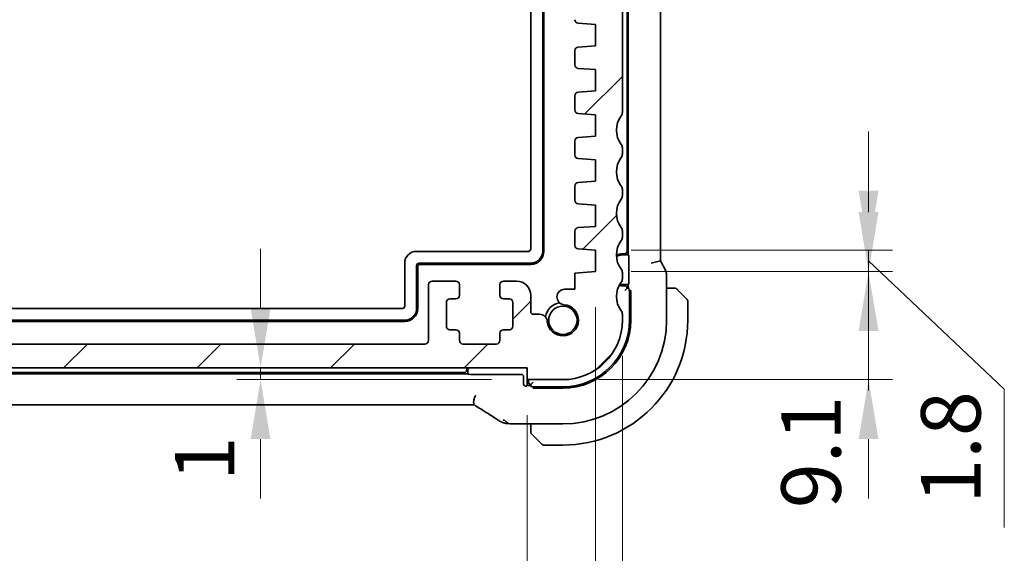
# Model space of a CAD drawing. Units: millimetres. Extents: x 29 to 4174, y 16 to 718.
# Drawn here: x 1284 to 1367, y 113 to 158 of the extents above; entities that cross this region are included whole.
import ezdxf

# ---------------------------------------------------------------- set-up
doc = ezdxf.new("R2010")
doc.units = ezdxf.units.MM
doc.header["$LTSCALE"] = 2
doc.layers.get('Defpoints').update_dxf_attribs({"lineweight": 25})
for name, color, linetype, lineweight in [('Dimension (ISO)', 7, 'Continuous', 18), ('Visible (ISO)', 7, 'Continuous', 35), ('Visible Narrow (ISO)', 7, 'Continuous', 25)]:
    doc.layers.add(name, color=color, linetype=linetype, lineweight=lineweight)
doc.layers.add('Hatch (ISO)', color=1, linetype='Continuous', lineweight=18, true_color=0xff0000)
doc.styles.add('Note Text (TK)', font='MS PGothic.ttf')
doc.dimstyles.new('Default - Method 1b (TK)', dxfattribs={"dimscale": 2, "dimtxt": 2.5, "dimasz": 2.5, "dimexe": 1, "dimexo": 1.5, "dimgap": 1, "dimtad": 1, "dimtoh": 1, "dimrnd": 1e-08, "dimdsep": 46, "dimtxsty": 'Note Text (TK)', "dimcen": 0.09, "dimdle": 5, "dimclrd": 100, "dimclre": 100, "dimclrt": 7, "dimadec": 1, "dimazin": 1, "dimtfac": 1, "dimtmove": 0, "dimatfit": 3, "dimfxl": 0, "dimtolj": 1, "dimlwd": -1, "dimlwe": -1, "dimarcsym": 0})

# ---------------------------------------------------------------- blocks, each defined once
blk = doc.blocks.new('*D21')
at = {"layer": 'Defpoints', "color": 0, "transparency": 16777216}
for p in [(1332.835, 138.819), (1355.786, 138.819), (1332.835, 137.019)]:
    blk.add_point(p, dxfattribs=at)
at = {"layer": 'Dimension (ISO)', "color": 100, "transparency": 16777216}
for p, q in [((1355.786, 143.819), (1355.786, 148.819)), ((1335.835, 138.819), (1357.786, 138.819)), ((1355.786, 137.019), (1355.786, 138.819)), ((1355.786, 137.019), (1355.786, 138.819)), ((1355.786, 137.919), (1367.201, 127.125)), ((1335.835, 137.019), (1357.786, 137.019)), ((1355.786, 132.019), (1355.786, 127.019)), ((1367.201, 127.125), (1367.201, 115.483))]:
    blk.add_line(p, q, dxfattribs=at)
for points in [[(1354.953, 143.819), (1356.62, 143.819), (1355.786, 138.819)], [(1354.953, 132.019), (1356.62, 132.019), (1355.786, 137.019)]]:
    blk.add_solid(points, dxfattribs=at)
at = {"layer": 'Dimension (ISO)', "color": 7, "transparency": 16777216, "insert": (1362.701, 117.483), "char_height": 5, "attachment_point": 4, "rotation": 90, "style": 'Note Text (TK)'}
blk.add_mtext('\\A1;1.8', dxfattribs=at)
blk = doc.blocks.new('*D22')
at = {"layer": 'Defpoints', "color": 0, "transparency": 16777216}
for p in [(1332.835, 137.019), (1330.085, 127.919), (1355.786, 127.919)]:
    blk.add_point(p, dxfattribs=at)
at = {"layer": 'Dimension (ISO)', "color": 100, "transparency": 16777216}
for p, q in [((1355.786, 142.019), (1355.786, 147.019)), ((1335.835, 137.019), (1357.786, 137.019)), ((1355.786, 137.019), (1355.786, 127.919)), ((1333.085, 127.919), (1357.786, 127.919)), ((1355.786, 122.919), (1355.786, 117.919))]:
    blk.add_line(p, q, dxfattribs=at)
for points in [[(1354.953, 142.019), (1356.62, 142.019), (1355.786, 137.019)], [(1354.953, 122.919), (1356.62, 122.919), (1355.786, 127.919)]]:
    blk.add_solid(points, dxfattribs=at)
at = {"layer": 'Dimension (ISO)', "color": 7, "transparency": 16777216, "insert": (1350.952, 117.098), "char_height": 5, "attachment_point": 4, "rotation": 90, "style": 'Note Text (TK)'}
blk.add_mtext('\\A1;9.1', dxfattribs=at)
blk = doc.blocks.new('*D23')
at = {"layer": 'Defpoints', "color": 0, "transparency": 16777216}
for p in [(1327.085, 128.919), (1304.665, 127.919), (1327.085, 127.919)]:
    blk.add_point(p, dxfattribs=at)
at = {"layer": 'Dimension (ISO)', "color": 100, "transparency": 16777216}
for p, q in [((1304.665, 133.919), (1304.665, 138.919)), ((1324.085, 128.919), (1302.665, 128.919)), ((1304.665, 128.919), (1304.665, 127.919)), ((1324.085, 127.919), (1302.665, 127.919)), ((1304.665, 122.919), (1304.665, 117.919))]:
    blk.add_line(p, q, dxfattribs=at)
for points in [[(1303.831, 133.919), (1305.498, 133.919), (1304.665, 128.919)], [(1303.831, 122.919), (1305.498, 122.919), (1304.665, 127.919)]]:
    blk.add_solid(points, dxfattribs=at)
at = {"layer": 'Dimension (ISO)', "color": 7, "transparency": 16777216, "insert": (1299.962, 119.37), "char_height": 5, "attachment_point": 4, "rotation": 90, "style": 'Note Text (TK)'}
blk.add_mtext('\\A1;1', dxfattribs=at)
blk = doc.blocks.new('*D24')
at = {"layer": 'Defpoints', "color": 0, "transparency": 16777216}
for p in [(1203.085, 127.919), (1327.085, 127.919), (1203.085, 105.13)]:
    blk.add_point(p, dxfattribs=at)
at = {"layer": 'Dimension (ISO)', "color": 100, "transparency": 16777216}
for p, q in [((1203.085, 124.919), (1203.085, 103.13)), ((1327.085, 124.919), (1327.085, 103.13)), ((1322.085, 105.13), (1208.085, 105.13))]:
    blk.add_line(p, q, dxfattribs=at)
for points in [[(1208.085, 105.963), (1208.085, 104.296), (1203.085, 105.13)], [(1322.085, 105.963), (1322.085, 104.296), (1327.085, 105.13)]]:
    blk.add_solid(points, dxfattribs=at)
at = {"layer": 'Dimension (ISO)', "color": 7, "transparency": 16777216, "insert": (1260.127, 109.63), "char_height": 5, "attachment_point": 4, "style": 'Note Text (TK)'}
blk.add_mtext('\\A1;124', dxfattribs=at)
blk = doc.blocks.new('*D25')
at = {"layer": 'Defpoints', "color": 0, "transparency": 16777216}
for p in [(1197.335, 137.019), (1332.835, 137.019), (1332.835, 87.652)]:
    blk.add_point(p, dxfattribs=at)
at = {"layer": 'Dimension (ISO)', "color": 100, "transparency": 16777216}
for p, q in [((1197.335, 134.019), (1197.335, 85.652)), ((1332.835, 134.019), (1332.835, 85.652)), ((1202.335, 87.652), (1327.835, 87.652))]:
    blk.add_line(p, q, dxfattribs=at)
for points in [[(1202.335, 88.485), (1202.335, 86.818), (1197.335, 87.652)], [(1327.835, 88.485), (1327.835, 86.818), (1332.835, 87.652)]]:
    blk.add_solid(points, dxfattribs=at)
at = {"layer": 'Dimension (ISO)', "color": 7, "transparency": 16777216, "insert": (1257.642, 92.152), "char_height": 5, "attachment_point": 4, "style": 'Note Text (TK)'}
blk.add_mtext('\\A1;135.5', dxfattribs=at)
blk = doc.blocks.new('*D26')
at = {"layer": 'Defpoints', "color": 0, "transparency": 16777216}
for p in [(1195.085, 132.919), (1335.085, 132.919), (1335.085, 72.585)]:
    blk.add_point(p, dxfattribs=at)
at = {"layer": 'Dimension (ISO)', "color": 100, "transparency": 16777216}
for p, q in [((1195.085, 129.919), (1195.085, 70.585)), ((1335.085, 129.919), (1335.085, 70.585)), ((1200.085, 72.585), (1330.085, 72.585))]:
    blk.add_line(p, q, dxfattribs=at)
for points in [[(1200.085, 73.419), (1200.085, 71.752), (1195.085, 72.585)], [(1330.085, 73.419), (1330.085, 71.752), (1335.085, 72.585)]]:
    blk.add_solid(points, dxfattribs=at)
at = {"layer": 'Dimension (ISO)', "color": 7, "transparency": 16777216, "insert": (1260.142, 77.085), "char_height": 5, "attachment_point": 4, "style": 'Note Text (TK)'}
blk.add_mtext('\\A1;140', dxfattribs=at)

msp = doc.modelspace()

# ---------------------------------------------------------------- hatches: boundary and pattern name
at = {"layer": 'Hatch (ISO)'}
h = msp.add_hatch(dxfattribs=at)
h.set_pattern_fill('ANSI31', color=256, scale=63.5, style=0)
h.set_pattern_definition([(45, (784.75, -4), (-5.61266, 5.61266), [])])
edge = h.paths.add_edge_path()
edge.add_ellipse((1334.5849, 133.4186), major_axis=(0.5, 0), ratio=1, start_angle=0, end_angle=36.869898)
edge.add_ellipse((1336.5849, 134.9186), major_axis=(-1.6, -1.2), ratio=1, start_angle=286.260205, end_angle=360, ccw=False)
edge.add_ellipse((1334.5849, 136.4186), major_axis=(0.4, -0.3), ratio=1, start_angle=0, end_angle=36.869898)
edge.add_line((1335.0849, 136.4186), (1335.0849, 136.9186))
edge.add_ellipse((1334.5849, 136.9186), major_axis=(0.5, 0), ratio=1, start_angle=0, end_angle=36.869898)
edge.add_ellipse((1336.5849, 138.4186), major_axis=(-1.6, -1.2), ratio=1, start_angle=286.260205, end_angle=360, ccw=False)
edge.add_ellipse((1334.5849, 139.9186), major_axis=(0.4, -0.3), ratio=1, start_angle=0, end_angle=36.869898)
edge.add_line((1335.0849, 139.9186), (1335.0849, 140.4186))
edge.add_ellipse((1334.5849, 140.4186), major_axis=(0.5, 0), ratio=1, start_angle=0, end_angle=36.869898)
edge.add_ellipse((1336.5849, 141.9186), major_axis=(-1.6, -1.2), ratio=1, start_angle=286.260205, end_angle=360, ccw=False)
edge.add_ellipse((1334.5849, 143.4186), major_axis=(0.4, -0.3), ratio=1, start_angle=0, end_angle=36.869898)
edge.add_line((1335.0849, 143.4186), (1335.0849, 143.9186))
edge.add_ellipse((1334.5849, 143.9186), major_axis=(0.5, 0), ratio=1, start_angle=0, end_angle=36.869898)
edge.add_ellipse((1336.5849, 145.4186), major_axis=(-1.6, -1.2), ratio=1, start_angle=286.260205, end_angle=360, ccw=False)
edge.add_ellipse((1334.5849, 146.9186), major_axis=(0.4, -0.3), ratio=1, start_angle=0, end_angle=36.869898)
edge.add_line((1335.0849, 146.9186), (1335.0849, 147.4186))
edge.add_ellipse((1334.5849, 147.4186), major_axis=(0.5, 0), ratio=1, start_angle=0, end_angle=36.869898)
edge.add_ellipse((1336.5849, 148.9186), major_axis=(-1.6, -1.2), ratio=1, start_angle=286.260205, end_angle=360, ccw=False)
edge.add_ellipse((1334.5849, 150.4186), major_axis=(0.4, -0.3), ratio=1, start_angle=0, end_angle=36.869898)
edge.add_line((1335.0849, 150.4186), (1335.0849, 205.3686))
edge.add_ellipse((1334.5849, 205.3686), major_axis=(0.5, 0), ratio=1, start_angle=0, end_angle=36.869898)
edge.add_ellipse((1336.5849, 206.8686), major_axis=(-1.6, -1.2), ratio=1, start_angle=323.130102, end_angle=360, ccw=False)
edge.add_line((1334.5849, 206.8686), (1333.6849, 206.8686))
edge.add_ellipse((1333.6849, 206.5686), major_axis=(0, 0.3), ratio=1, start_angle=0, end_angle=90)
edge.add_line((1333.3849, 206.5686), (1333.3849, 205.3186))
edge.add_line((1333.3849, 205.3186), (1333.3849, 203.8186))
edge.add_line((1333.3849, 203.8186), (1333.3849, 203.6186))
edge.add_ellipse((1333.0849, 203.6186), major_axis=(0.3, 0), ratio=1, start_angle=270, end_angle=360, ccw=False)
edge.add_line((1333.0849, 203.3186), (1331.6849, 203.3186))
edge.add_ellipse((1331.6849, 203.6186), major_axis=(0, -0.3), ratio=1, start_angle=270, end_angle=360, ccw=False)
edge.add_line((1331.3849, 203.6186), (1331.3849, 203.8186))
edge.add_line((1331.3849, 203.8186), (1331.3849, 205.3186))
edge.add_line((1331.3849, 205.3186), (1331.3849, 206.5686))
edge.add_ellipse((1331.0849, 206.5686), major_axis=(0.3, 0), ratio=1, start_angle=0, end_angle=90)
edge.add_line((1331.0849, 206.8686), (1330.1849, 206.8686))
edge.add_ellipse((1330.1849, 206.5686), major_axis=(0, 0.3), ratio=1, start_angle=0, end_angle=90)
edge.add_line((1329.8849, 206.5686), (1329.8849, 202.8686))
edge.add_ellipse((1330.8849, 202.8686), major_axis=(-1, 0), ratio=1, start_angle=0, end_angle=90)
edge.add_line((1330.8849, 201.8686), (1332.5849, 201.8686))
edge.add_ellipse((1332.5849, 201.3686), major_axis=(0, 0.5), ratio=1, start_angle=270, end_angle=360, ccw=False)
edge.add_line((1333.0849, 201.3686), (1333.0837, 160.3186))
edge.add_ellipse((1332.5837, 160.3186), major_axis=(0.5, 0), ratio=1, start_angle=270.001654, end_angle=360, ccw=False)
edge.add_line((1332.5837, 159.8186), (1331.3849, 159.8186))
edge.add_ellipse((1331.3849, 159.5186), major_axis=(0, 0.3), ratio=1, start_angle=0, end_angle=89.999982)
edge.add_line((1331.0849, 159.5186), (1331.0849, 158.2207))
edge.add_ellipse((1331.3849, 158.2207), major_axis=(-0.3, 0), ratio=1, start_angle=0, end_angle=86.000018)
edge.add_line((1331.3639, 157.9214), (1332.8349, 157.8186))
edge.add_line((1332.8349, 157.8186), (1332.8349, 156.0186))
edge.add_line((1332.8349, 156.0186), (1331.3639, 155.9157))
edge.add_ellipse((1331.3849, 155.6165), major_axis=(-0.0209, 0.2993), ratio=1, start_angle=0, end_angle=86)
edge.add_line((1331.0849, 155.6165), (1331.0849, 154.4207))
edge.add_ellipse((1331.3849, 154.4207), major_axis=(-0.3, 0), ratio=1, start_angle=0, end_angle=86)
edge.add_line((1331.3639, 154.1214), (1332.8349, 154.0186))
edge.add_line((1332.8349, 154.0186), (1332.8349, 152.2186))
edge.add_line((1332.8349, 152.2186), (1331.3639, 152.1157))
edge.add_ellipse((1331.3849, 151.8165), major_axis=(-0.0209, 0.2993), ratio=1, start_angle=0, end_angle=86)
edge.add_line((1331.0849, 151.8165), (1331.0849, 150.6207))
edge.add_ellipse((1331.3849, 150.6207), major_axis=(-0.3, 0), ratio=1, start_angle=0, end_angle=86)
edge.add_line((1331.3639, 150.3214), (1332.8349, 150.2186))
edge.add_line((1332.8349, 150.2186), (1332.8349, 148.4186))
edge.add_line((1332.8349, 148.4186), (1331.3639, 148.3157))
edge.add_ellipse((1331.3849, 148.0165), major_axis=(-0.0209, 0.2993), ratio=1, start_angle=0, end_angle=86)
edge.add_line((1331.0849, 148.0165), (1331.0849, 146.8207))
edge.add_ellipse((1331.3849, 146.8207), major_axis=(-0.3, 0), ratio=1, start_angle=0, end_angle=86)
edge.add_line((1331.3639, 146.5214), (1332.8349, 146.4186))
edge.add_line((1332.8349, 146.4186), (1332.8349, 144.6186))
edge.add_line((1332.8349, 144.6186), (1331.3639, 144.5157))
edge.add_ellipse((1331.3849, 144.2165), major_axis=(-0.0209, 0.2993), ratio=1, start_angle=0, end_angle=86)
edge.add_line((1331.0849, 144.2165), (1331.0849, 143.0207))
edge.add_ellipse((1331.3849, 143.0207), major_axis=(-0.3, 0), ratio=1, start_angle=0, end_angle=86)
edge.add_line((1331.3639, 142.7214), (1332.8349, 142.6186))
edge.add_line((1332.8349, 142.6186), (1332.8349, 140.8186))
edge.add_line((1332.8349, 140.8186), (1331.3639, 140.7157))
edge.add_ellipse((1331.3849, 140.4165), major_axis=(-0.0209, 0.2993), ratio=1, start_angle=0, end_angle=86)
edge.add_line((1331.0849, 140.4165), (1331.0849, 139.2207))
edge.add_ellipse((1331.3849, 139.2207), major_axis=(-0.3, 0), ratio=1, start_angle=0, end_angle=86)
edge.add_line((1331.3639, 138.9214), (1332.8349, 138.8186))
edge.add_line((1332.8349, 138.8186), (1332.8349, 137.0186))
edge.add_line((1332.8349, 137.0186), (1331.0849, 136.8962))
edge.add_line((1331.0849, 136.8962), (1331.0849, 135.528))
edge.add_line((1331.0849, 135.528), (1330.2328, 135.528))
edge.add_ellipse((1330.2328, 134.878), major_axis=(0, 0.65), ratio=1, start_angle=0, end_angle=175.68334)
edge.add_ellipse((1330.0849, 132.9186), major_axis=(0.099, 1.3113), ratio=1, start_angle=98.633319, end_angle=360, ccw=False)
edge.add_ellipse((1328.1255, 132.7707), major_axis=(0.6482, 0.0489), ratio=1, start_angle=0, end_angle=85.682044)
edge.add_line((1328.1255, 133.4207), (1327.5849, 133.4207))
edge.add_ellipse((1327.5849, 133.6207), major_axis=(0, -0.2), ratio=1, start_angle=270, end_angle=360, ccw=False)
edge.add_line((1327.3849, 133.6207), (1327.3849, 135.0186))
edge.add_ellipse((1326.1849, 135.0186), major_axis=(1.2, 0), ratio=1, start_angle=0, end_angle=90)
edge.add_line((1326.1849, 136.2186), (1325.0849, 136.2186))
edge.add_ellipse((1325.0849, 135.9186), major_axis=(0, 0.3), ratio=1, start_angle=0, end_angle=90)
edge.add_line((1324.7849, 135.9186), (1324.7849, 135.0186))
edge.add_ellipse((1325.0849, 135.0186), major_axis=(-0.3, 0), ratio=1, start_angle=0, end_angle=90)
edge.add_line((1325.0849, 134.7186), (1325.5849, 134.7186))
edge.add_ellipse((1325.5849, 134.4186), major_axis=(0, 0.3), ratio=1, start_angle=270, end_angle=360, ccw=False)
edge.add_line((1325.8849, 134.4186), (1325.8849, 132.4186))
edge.add_ellipse((1325.5849, 132.4186), major_axis=(0.3, 0), ratio=1, start_angle=270, end_angle=360, ccw=False)
edge.add_line((1325.5849, 132.1186), (1325.0849, 132.1186))
edge.add_ellipse((1325.0849, 131.8186), major_axis=(0, 0.3), ratio=1, start_angle=0, end_angle=90)
edge.add_line((1324.7849, 131.8186), (1324.7849, 131.2186))
edge.add_ellipse((1324.4849, 131.2186), major_axis=(0.3, 0), ratio=1, start_angle=270, end_angle=360, ccw=False)
edge.add_line((1324.4849, 130.9186), (1321.6849, 130.9186))
edge.add_ellipse((1321.6849, 131.2186), major_axis=(0, -0.3), ratio=1, start_angle=270, end_angle=360, ccw=False)
edge.add_line((1321.3849, 131.2186), (1321.3849, 131.8186))
edge.add_ellipse((1321.0849, 131.8186), major_axis=(0.3, 0), ratio=1, start_angle=0, end_angle=90)
edge.add_line((1321.0849, 132.1186), (1320.5849, 132.1186))
edge.add_ellipse((1320.5849, 132.4186), major_axis=(0, -0.3), ratio=1, start_angle=270, end_angle=360, ccw=False)
edge.add_line((1320.2849, 132.4186), (1320.2849, 134.4186))
edge.add_ellipse((1320.5849, 134.4186), major_axis=(-0.3, 0), ratio=1, start_angle=270, end_angle=360, ccw=False)
edge.add_line((1320.5849, 134.7186), (1321.0849, 134.7186))
edge.add_ellipse((1321.0849, 135.0186), major_axis=(0, -0.3), ratio=1, start_angle=0, end_angle=90)
edge.add_line((1321.3849, 135.0186), (1321.3849, 135.9186))
edge.add_ellipse((1321.0849, 135.9186), major_axis=(0.3, 0), ratio=1, start_angle=0, end_angle=90)
edge.add_line((1321.0849, 136.2186), (1319.0849, 136.2186))
edge.add_ellipse((1319.0849, 135.9186), major_axis=(0, 0.3), ratio=1, start_angle=0, end_angle=90)
edge.add_line((1318.7849, 135.9186), (1318.7849, 131.2186))
edge.add_ellipse((1318.4849, 131.2186), major_axis=(0.3, 0), ratio=1, start_angle=270, end_angle=360, ccw=False)
edge.add_line((1318.4849, 130.9186), (1211.6849, 130.9186))
edge.add_ellipse((1211.6849, 131.2186), major_axis=(0, -0.3), ratio=1, start_angle=270, end_angle=360, ccw=False)
edge.add_line((1211.3849, 131.2186), (1211.3849, 135.9186))
edge.add_ellipse((1211.0849, 135.9186), major_axis=(0.3, 0), ratio=1, start_angle=0, end_angle=90)
edge.add_line((1211.0849, 136.2186), (1209.0849, 136.2186))
edge.add_ellipse((1209.0849, 135.9186), major_axis=(0, 0.3), ratio=1, start_angle=0, end_angle=90)
edge.add_line((1208.7849, 135.9186), (1208.7849, 135.0186))
edge.add_ellipse((1209.0849, 135.0186), major_axis=(-0.3, 0), ratio=1, start_angle=0, end_angle=90)
edge.add_line((1209.0849, 134.7186), (1209.5849, 134.7186))
edge.add_ellipse((1209.5849, 134.4186), major_axis=(0, 0.3), ratio=1, start_angle=270, end_angle=360, ccw=False)
edge.add_line((1209.8849, 134.4186), (1209.8849, 132.4186))
edge.add_ellipse((1209.5849, 132.4186), major_axis=(0.3, 0), ratio=1, start_angle=270, end_angle=360, ccw=False)
edge.add_line((1209.5849, 132.1186), (1209.0849, 132.1186))
edge.add_ellipse((1209.0849, 131.8186), major_axis=(0, 0.3), ratio=1, start_angle=0, end_angle=90)
edge.add_line((1208.7849, 131.8186), (1208.7849, 131.2186))
edge.add_ellipse((1208.4849, 131.2186), major_axis=(0.3, 0), ratio=1, start_angle=270, end_angle=360, ccw=False)
edge.add_line((1208.4849, 130.9186), (1205.6849, 130.9186))
edge.add_ellipse((1205.6849, 131.2186), major_axis=(0, -0.3), ratio=1, start_angle=270, end_angle=360, ccw=False)
edge.add_line((1205.3849, 131.2186), (1205.3849, 131.8186))
edge.add_ellipse((1205.0849, 131.8186), major_axis=(0.3, 0), ratio=1, start_angle=0, end_angle=90)
edge.add_line((1205.0849, 132.1186), (1204.5849, 132.1186))
edge.add_ellipse((1204.5849, 132.4186), major_axis=(0, -0.3), ratio=1, start_angle=270, end_angle=360, ccw=False)
edge.add_line((1204.2849, 132.4186), (1204.2849, 134.4186))
edge.add_ellipse((1204.5849, 134.4186), major_axis=(-0.3, 0), ratio=1, start_angle=270, end_angle=360, ccw=False)
edge.add_line((1204.5849, 134.7186), (1205.0849, 134.7186))
edge.add_ellipse((1205.0849, 135.0186), major_axis=(0, -0.3), ratio=1, start_angle=0, end_angle=90)
edge.add_line((1205.3849, 135.0186), (1205.3849, 135.9186))
edge.add_ellipse((1205.0849, 135.9186), major_axis=(0.3, 0), ratio=1, start_angle=0, end_angle=90)
edge.add_line((1205.0849, 136.2186), (1203.9849, 136.2186))
edge.add_ellipse((1203.9849, 135.0186), major_axis=(0, 1.2), ratio=1, start_angle=0, end_angle=90)
edge.add_line((1202.7849, 135.0186), (1202.7849, 133.6207))
edge.add_ellipse((1202.5849, 133.6207), major_axis=(0.2, 0), ratio=1, start_angle=270, end_angle=360, ccw=False)
edge.add_line((1202.5849, 133.4207), (1202.0443, 133.4207))
edge.add_ellipse((1202.0444, 132.7707), major_axis=(-0.0001, 0.65), ratio=1, start_angle=0, end_angle=85.678726)
edge.add_ellipse((1200.0849, 132.9186), major_axis=(1.3113, -0.099), ratio=1, start_angle=98.633319, end_angle=360, ccw=False)
edge.add_ellipse((1199.937, 134.878), major_axis=(0.0489, -0.6482), ratio=1, start_angle=0, end_angle=175.68334)
edge.add_line((1199.937, 135.528), (1199.0849, 135.528))
edge.add_line((1199.0849, 135.528), (1199.085, 136.8962))
edge.add_line((1199.085, 136.8962), (1197.3349, 137.0186))
edge.add_line((1197.3349, 137.0186), (1197.3349, 138.8186))
edge.add_line((1197.3349, 138.8186), (1198.8059, 138.9214))
edge.add_ellipse((1198.7849, 139.2207), major_axis=(0.0209, -0.2993), ratio=1, start_angle=0, end_angle=86)
edge.add_line((1199.0849, 139.2207), (1199.0849, 140.4165))
edge.add_ellipse((1198.7849, 140.4165), major_axis=(0.3, 0), ratio=1, start_angle=0, end_angle=86)
edge.add_line((1198.8059, 140.7157), (1197.3349, 140.8186))
edge.add_line((1197.3349, 140.8186), (1197.3349, 142.6186))
edge.add_line((1197.3349, 142.6186), (1198.8059, 142.7214))
edge.add_ellipse((1198.7849, 143.0207), major_axis=(0.0209, -0.2993), ratio=1, start_angle=0, end_angle=86)
edge.add_line((1199.0849, 143.0207), (1199.0849, 144.2165))
edge.add_ellipse((1198.7849, 144.2165), major_axis=(0.3, 0), ratio=1, start_angle=0, end_angle=86)
edge.add_line((1198.8059, 144.5157), (1197.3349, 144.6186))
edge.add_line((1197.3349, 144.6186), (1197.3349, 146.4186))
edge.add_line((1197.3349, 146.4186), (1198.8059, 146.5214))
edge.add_ellipse((1198.7849, 146.8207), major_axis=(0.0209, -0.2993), ratio=1, start_angle=0, end_angle=86)
edge.add_line((1199.0849, 146.8207), (1199.0849, 148.0165))
edge.add_ellipse((1198.7849, 148.0165), major_axis=(0.3, 0), ratio=1, start_angle=0, end_angle=86)
edge.add_line((1198.8059, 148.3157), (1197.3349, 148.4186))
edge.add_line((1197.3349, 148.4186), (1197.3349, 150.2186))
edge.add_line((1197.3349, 150.2186), (1198.8059, 150.3214))
edge.add_ellipse((1198.7849, 150.6207), major_axis=(0.0209, -0.2993), ratio=1, start_angle=0, end_angle=86)
edge.add_line((1199.0849, 150.6207), (1199.0849, 151.8165))
edge.add_ellipse((1198.7849, 151.8165), major_axis=(0.3, 0), ratio=1, start_angle=0, end_angle=86)
edge.add_line((1198.8059, 152.1157), (1197.3349, 152.2186))
edge.add_line((1197.3349, 152.2186), (1197.3349, 154.0186))
edge.add_line((1197.3349, 154.0186), (1198.8059, 154.1214))
edge.add_ellipse((1198.7849, 154.4207), major_axis=(0.0209, -0.2993), ratio=1, start_angle=0, end_angle=86)
edge.add_line((1199.0849, 154.4207), (1199.0849, 155.6165))
edge.add_ellipse((1198.7849, 155.6165), major_axis=(0.3, 0), ratio=1, start_angle=0, end_angle=86)
edge.add_line((1198.8059, 155.9157), (1197.3349, 156.0186))
edge.add_line((1197.3349, 156.0186), (1197.3349, 157.8186))
edge.add_line((1197.3349, 157.8186), (1198.8059, 157.9214))
edge.add_ellipse((1198.7849, 158.2207), major_axis=(0.0209, -0.2993), ratio=1, start_angle=0, end_angle=86.000018)
edge.add_line((1199.0849, 158.2207), (1199.0849, 159.5186))
edge.add_ellipse((1198.7849, 159.5186), major_axis=(0.3, 0), ratio=1, start_angle=0, end_angle=89.999982)
edge.add_line((1198.7849, 159.8186), (1197.5861, 159.8186))
edge.add_ellipse((1197.5861, 160.3186), major_axis=(0, -0.5), ratio=1, start_angle=270.001654, end_angle=360, ccw=False)
edge.add_line((1197.0861, 160.3186), (1197.0849, 201.3686))
edge.add_ellipse((1197.5849, 201.3686), major_axis=(-0.5, 0), ratio=1, start_angle=270, end_angle=360, ccw=False)
edge.add_line((1197.5849, 201.8686), (1199.2849, 201.8686))
edge.add_ellipse((1199.2849, 202.8686), major_axis=(0, -1), ratio=1, start_angle=0, end_angle=90)
edge.add_line((1200.2849, 202.8686), (1200.2849, 206.5686))
edge.add_ellipse((1199.9849, 206.5686), major_axis=(0.3, 0), ratio=1, start_angle=0, end_angle=90)
edge.add_line((1199.9849, 206.8686), (1199.9849, 206.8686))
edge.add_line((1199.9849, 206.8686), (1199.0849, 206.8686))
edge.add_ellipse((1199.0849, 206.5686), major_axis=(0, 0.3), ratio=1, start_angle=0, end_angle=90)
edge.add_line((1198.7849, 206.5686), (1198.7849, 205.3185))
edge.add_line((1198.7849, 205.3185), (1198.7849, 203.8187))
edge.add_line((1198.7849, 203.8187), (1198.7849, 203.6186))
edge.add_ellipse((1198.4849, 203.6186), major_axis=(0.3, 0), ratio=1, start_angle=270, end_angle=360, ccw=False)
edge.add_line((1198.4849, 203.3186), (1197.0849, 203.3186))
edge.add_ellipse((1197.0849, 203.6186), major_axis=(0, -0.3), ratio=1, start_angle=270, end_angle=360, ccw=False)
edge.add_line((1196.7849, 203.6186), (1196.7849, 203.8185))
edge.add_line((1196.7849, 203.8185), (1196.7849, 205.3187))
edge.add_line((1196.7849, 205.3187), (1196.7849, 206.5686))
edge.add_ellipse((1196.4849, 206.5686), major_axis=(0.3, 0), ratio=1, start_angle=0, end_angle=90)
edge.add_line((1196.4849, 206.8686), (1195.5849, 206.8686))
edge.add_ellipse((1193.5849, 206.8686), major_axis=(2, 0), ratio=1, start_angle=323.130102, end_angle=360, ccw=False)
edge.add_ellipse((1195.5849, 205.3686), major_axis=(-0.4, 0.3), ratio=1, start_angle=0, end_angle=36.869898)
edge.add_line((1195.0849, 205.3686), (1195.0849, 150.4186))
edge.add_ellipse((1195.5849, 150.4186), major_axis=(-0.5, 0), ratio=1, start_angle=0, end_angle=36.869898)
edge.add_ellipse((1193.5849, 148.9186), major_axis=(1.6, 1.2), ratio=1, start_angle=286.260205, end_angle=360, ccw=False)
edge.add_ellipse((1195.5849, 147.4186), major_axis=(-0.4, 0.3), ratio=1, start_angle=0, end_angle=36.869898)
edge.add_line((1195.0849, 147.4186), (1195.0849, 146.9186))
edge.add_ellipse((1195.5849, 146.9186), major_axis=(-0.5, 0), ratio=1, start_angle=0, end_angle=36.869898)
edge.add_ellipse((1193.5849, 145.4186), major_axis=(1.6, 1.2), ratio=1, start_angle=286.260205, end_angle=360, ccw=False)
edge.add_ellipse((1195.5849, 143.9186), major_axis=(-0.4, 0.3), ratio=1, start_angle=0, end_angle=36.869898)
edge.add_line((1195.0849, 143.9186), (1195.0849, 143.4186))
edge.add_ellipse((1195.5849, 143.4186), major_axis=(-0.5, 0), ratio=1, start_angle=0, end_angle=36.869898)
edge.add_ellipse((1193.5849, 141.9186), major_axis=(1.6, 1.2), ratio=1, start_angle=286.260205, end_angle=360, ccw=False)
edge.add_ellipse((1195.5849, 140.4186), major_axis=(-0.4, 0.3), ratio=1, start_angle=0, end_angle=36.869898)
edge.add_line((1195.0849, 140.4186), (1195.0849, 139.9186))
edge.add_ellipse((1195.5849, 139.9186), major_axis=(-0.5, 0), ratio=1, start_angle=0, end_angle=36.869898)
edge.add_ellipse((1193.5849, 138.4186), major_axis=(1.6, 1.2), ratio=1, start_angle=286.260205, end_angle=360, ccw=False)
edge.add_ellipse((1195.5849, 136.9186), major_axis=(-0.4, 0.3), ratio=1, start_angle=0, end_angle=36.869898)
edge.add_line((1195.0849, 136.9186), (1195.0849, 136.4186))
edge.add_ellipse((1195.5849, 136.4186), major_axis=(-0.5, 0), ratio=1, start_angle=0, end_angle=36.869898)
edge.add_ellipse((1193.5849, 134.9186), major_axis=(1.6, 1.2), ratio=1, start_angle=286.260205, end_angle=360, ccw=False)
edge.add_ellipse((1195.5849, 133.4186), major_axis=(-0.4, 0.3), ratio=1, start_angle=0, end_angle=36.869898)
edge.add_line((1195.0849, 133.4186), (1195.0849, 132.9186))
edge.add_ellipse((1200.0849, 132.9186), major_axis=(-5, 0), ratio=1, start_angle=0, end_angle=90)
edge.add_line((1200.0849, 127.9186), (1203.0849, 127.9186))
edge.add_line((1203.0849, 127.9186), (1203.0849, 128.9186))
edge.add_line((1203.0849, 128.9186), (1327.0849, 128.9186))
edge.add_line((1327.0849, 128.9186), (1327.0849, 127.9186))
edge.add_line((1327.0849, 127.9186), (1330.0849, 127.9186))
edge.add_ellipse((1330.0849, 132.9186), major_axis=(0, -5), ratio=1, start_angle=0, end_angle=90)
edge.add_line((1335.0849, 132.9186), (1335.0849, 133.4186))

# ---------------------------------------------------------------- linework, layer by layer
at = {"layer": 'Visible (ISO)'}
for p, q in [((1327.3849, 138.9185), (1327.3849, 207.8957)), ((1328.3849, 208.5107), (1328.3849, 138.7186)), ((1328.4849, 208.5769), (1328.4849, 138.7186)), ((1338.3065, 137.9119), (1338.3065, 207.9253)), ((1335.4849, 138.7186), (1335.4849, 207.1186)), ((1335.5849, 207.4186), (1335.5849, 138.4186)), ((1335.0849, 150.4186), (1335.0849, 205.3686)), ((1331.3639, 157.9214), (1332.8349, 157.8186)), ((1332.8349, 157.8186), (1332.8349, 156.0186)), ((1332.8349, 156.0186), (1331.3639, 155.9157)), ((1331.0849, 155.6165), (1331.0849, 154.4207)), ((1331.3639, 154.1214), (1332.8349, 154.0186)), ((1332.8349, 154.0186), (1332.8349, 152.2186)), ((1331.0849, 151.8165), (1331.0849, 150.6207)), ((1332.8349, 152.2186), (1331.3639, 152.1157)), ((1331.3639, 150.3214), (1332.8349, 150.2186)), ((1332.8349, 150.2186), (1332.8349, 148.4186)), ((1332.8349, 148.4186), (1331.3639, 148.3157)), ((1331.0849, 148.0165), (1331.0849, 146.8207)), ((1335.0849, 146.9186), (1335.0849, 147.4186)), ((1331.3639, 146.5214), (1332.8349, 146.4186)), ((1332.8349, 146.4186), (1332.8349, 144.6186)), ((1331.0849, 144.2165), (1331.0849, 143.0207)), ((1332.8349, 144.6186), (1331.3639, 144.5157)), ((1335.0849, 143.4186), (1335.0849, 143.9186)), ((1331.3639, 142.7214), (1332.8349, 142.6186)), ((1332.8349, 142.6186), (1332.8349, 140.8186)), ((1332.8349, 140.8186), (1331.3639, 140.7157)), ((1331.0849, 140.4165), (1331.0849, 139.2207)), ((1335.0849, 139.9186), (1335.0849, 140.4186)), ((1317.7849, 138.7186), (1327.185, 138.7186)), ((1331.3639, 138.9214), (1332.8349, 138.8186)), ((1332.8349, 138.8186), (1332.8349, 137.0186)), ((1335.0849, 138.5186), (1335.2849, 138.5186)), ((1335.0849, 138.4186), (1335.5849, 138.4186)), ((1335.5849, 138.4186), (1335.6305, 138.3729)), ((1316.7849, 134.1185), (1316.7849, 137.7186)), ((1317.7849, 137.5187), (1317.7849, 133.9186)), ((1327.3849, 137.7186), (1317.9848, 137.7186)), ((1327.3849, 137.6186), (1318.0849, 137.6186)), ((1335.6373, 138.1731), (1335.6373, 136.1641)), ((1338.3065, 137.9119), (1337.5065, 137.723)), ((1338.7009, 137.123), (1338.3065, 137.9119)), ((1317.8849, 137.4186), (1317.8849, 133.9186)), ((1332.8349, 137.0186), (1331.0849, 136.8962)), ((1331.0849, 136.8962), (1331.0849, 135.528)), ((1335.0849, 136.4186), (1335.0849, 136.9186)), ((1338.8065, 132.9186), (1338.8065, 136.6758)), ((1318.7849, 135.9186), (1318.7849, 131.2186)), ((1321.0849, 136.2186), (1319.0849, 136.2186)), ((1321.3849, 135.0186), (1321.3849, 135.9186)), ((1324.7849, 135.9186), (1324.7849, 135.0186)), ((1326.1849, 136.2186), (1325.0849, 136.2186)), ((1335.5849, 135.9186), (1335.0849, 135.9186)), ((1335.2849, 135.8186), (1335.0849, 135.8186)), ((1335.6305, 135.9642), (1335.5849, 135.9186)), ((1335.5849, 135.9186), (1335.5849, 135.6186)), ((1327.3849, 133.6207), (1327.3849, 135.0186)), ((1331.0849, 135.528), (1330.2328, 135.528)), ((1335.2849, 135.4186), (1335.4849, 135.6186)), ((1335.6477, 135.6186), (1335.4849, 135.6186)), ((1335.6547, 135.4186), (1335.7944, 135.4186)), ((1335.6849, 135.4186), (1335.6849, 132.9186)), ((1335.7944, 135.4186), (1335.7944, 132.9186)), ((1339.3305, 135.6186), (1338.8065, 135.6186)), ((1339.8326, 135.3709), (1340.5263, 134.6772)), ((1320.2849, 132.4186), (1320.2849, 134.4186)), ((1320.5849, 134.7186), (1321.0849, 134.7186)), ((1325.0849, 134.7186), (1325.5849, 134.7186)), ((1325.8849, 134.4186), (1325.8849, 132.4186)), ((1340.5849, 132.9186), (1340.5849, 134.5357)), ((1213.5848, 133.9186), (1316.585, 133.9186)), ((1328.1255, 133.4207), (1327.5849, 133.4207)), ((1335.0849, 132.9186), (1335.0849, 133.4186)), ((1316.7849, 132.9186), (1213.3849, 132.9186)), ((1316.7849, 132.8186), (1213.3849, 132.8186)), ((1321.0849, 132.1186), (1320.5849, 132.1186)), ((1321.3849, 131.2186), (1321.3849, 131.8186)), ((1324.7849, 131.8186), (1324.7849, 131.2186)), ((1325.5849, 132.1186), (1325.0849, 132.1186)), ((1318.4849, 130.9186), (1211.6849, 130.9186)), ((1324.4849, 130.9186), (1321.6849, 130.9186)), ((1203.0849, 128.9186), (1327.0849, 128.9186)), ((1322.0849, 128.4186), (1208.0849, 128.4186)), ((1208.381, 128.5186), (1321.7887, 128.5186)), ((1322.0849, 128.4186), (1322.0849, 128.6186)), ((1322.1305, 128.3729), (1322.0849, 128.4186)), ((1326.585, 128.3662), (1322.3304, 128.3662)), ((1327.0849, 128.9186), (1327.0849, 127.9186)), ((1326.7849, 127.5661), (1326.7849, 128.1663)), ((1327.0849, 127.9186), (1327.0849, 127.4186)), ((1327.0849, 127.9186), (1330.0849, 127.9186)), ((1327.1849, 127.9186), (1327.1849, 127.7186)), ((1327.3849, 127.5186), (1327.5849, 127.7186)), ((1327.3849, 127.5186), (1327.3849, 127.3557)), ((1327.0849, 127.4186), (1327.0392, 127.3729)), ((1327.3849, 127.4186), (1327.0849, 127.4186)), ((1327.5849, 127.2091), (1327.5849, 127.3487)), ((1330.0849, 127.3186), (1327.5849, 127.3186)), ((1330.0849, 127.2091), (1327.5849, 127.2091)), ((1322.4079, 125.8018), (1207.7619, 125.8018)), ((1326.4871, 124.197), (1330.0849, 124.197)), ((1327.3849, 124.197), (1327.3849, 123.673)), ((1328.3263, 122.4772), (1327.6326, 123.1709)), ((1328.4677, 122.4186), (1330.0849, 122.4186))]:
    msp.add_line(p, q, dxfattribs=at)
msp.add_circle((1330.0849, 132.9186), 1.1933, dxfattribs=at)
for centre, radius, start, end in [((1331.3849, 158.2207), 0.3, 179.999982, 266), ((1331.3849, 155.6165), 0.3, 94, 180), ((1331.3849, 154.4207), 0.3, 180, 266), ((1331.3849, 151.8165), 0.3, 94, 180), ((1331.3849, 150.6207), 0.3, 180, 266), ((1336.5849, 148.9186), 2, 143.130102, 216.869898), ((1334.5849, 150.4186), 0.5, 323.130102, 0), ((1331.3849, 148.0165), 0.3, 94, 180), ((1334.5849, 147.4186), 0.5, 0, 36.869898), ((1331.3849, 146.8207), 0.3, 180, 266), ((1336.5849, 145.4186), 2, 143.130102, 216.869898), ((1334.5849, 146.9186), 0.5, 323.130102, 0), ((1331.3849, 144.2165), 0.3, 94, 180), ((1334.5849, 143.9186), 0.5, 0, 36.869898), ((1334.5849, 143.4186), 0.5, 323.130102, 0), ((1331.3849, 143.0207), 0.3, 180, 266), ((1336.5849, 141.9186), 2, 143.130102, 216.869898), ((1331.3849, 140.4165), 0.3, 94, 180), ((1334.5849, 140.4186), 0.5, 0, 36.869898), ((1334.5849, 139.9186), 0.5, 323.130102, 0), ((1331.3849, 139.2207), 0.3, 180, 266), ((1336.5849, 138.4186), 2, 143.130102, 216.869898), ((1317.7849, 137.7186), 1, 90, 180), ((1327.3849, 138.7186), 1, 270, 0), ((1327.3849, 138.7186), 1.1, 270, 0), ((1335.0849, 137.4186), 1.1, 90, 117.029755), ((1335.0849, 137.4186), 1, 90, 119.71413), ((1335.2849, 138.7186), 0.2, 270, 0), ((1318.0849, 137.4186), 0.2, 90, 180), ((1334.5849, 136.9186), 0.5, 0, 36.869898), ((1319.0849, 135.9186), 0.3, 90, 180), ((1321.0849, 135.9186), 0.3, 0, 90), ((1325.0849, 135.9186), 0.3, 90, 180), ((1326.1849, 135.0186), 1.2, 0, 90), ((1336.5849, 134.9186), 2, 143.130102, 216.869898), ((1335.0849, 136.9186), 1.1, 255.852981, 270), ((1335.0849, 136.9186), 1, 257.4115, 270), ((1334.5849, 136.4186), 0.5, 323.130102, 0), ((1335.2849, 135.6186), 0.2, 0, 90), ((1321.0849, 135.0186), 0.3, 270, 0), ((1325.0849, 135.0186), 0.3, 180, 270), ((1330.2328, 134.878), 0.65, 90, 265.68334), ((1339.502, 135.4186), 0.2, 67.5, 90), ((1339.502, 135.4186), 0.2, 45, 67.421915), ((1320.5849, 134.4186), 0.3, 90, 180), ((1325.5849, 134.4186), 0.3, 0, 90), ((1330.0849, 132.9186), 1.5, 100.885091, 169.114909), ((1330.0849, 132.9186), 1.315, 184.31666, 85.68334), ((1340.3849, 134.5357), 0.2, 0, 45), ((1316.7849, 133.9186), 1, 270, 0), ((1316.7849, 133.9186), 1.1, 270, 0), ((1327.5849, 133.6207), 0.2, 180, 270), ((1328.1255, 132.7707), 0.65, 4.31666, 89.998704), ((1334.5849, 133.4186), 0.5, 0, 36.869898), ((1330.0849, 132.9186), 5.7095, 270, 0), ((1330.0849, 132.9186), 8.7216, 270, 0), ((1330.0849, 132.9186), 5.6, 270, 0), ((1330.0849, 132.9186), 10.5, 270, 0), ((1330.0849, 132.9186), 5, 270, 0), ((1320.5849, 132.4186), 0.3, 180, 270), ((1321.0849, 131.8186), 0.3, 0, 90), ((1325.0849, 131.8186), 0.3, 90, 180), ((1325.5849, 132.4186), 0.3, 270, 0), ((1318.4849, 131.2186), 0.3, 270, 0), ((1321.6849, 131.2186), 0.3, 180, 270), ((1324.4849, 131.2186), 0.3, 270, 0), ((1321.7887, 128.7186), 0.2, 270, 355.588274), ((1323.0849, 128.6186), 1.1, 164.17338, 175.588274), ((1323.0849, 128.6186), 1, 162.542397, 180), ((1326.0849, 128.6186), 1, 0, 17.457603), ((1327.3849, 127.7186), 0.2, 180, 270), ((1327.5849, 123.5014), 0.2, 180, 202.5), ((1327.5849, 123.5014), 0.2, 202.5, 225), ((1328.4677, 122.6186), 0.2, 225, 270)]:
    msp.add_arc(centre, radius, start, end, dxfattribs=at)
for centre, major_axis, ratio, start_param, end_param in [((1327.1848, 138.9187), (0.1416, -0.1416), 0.9987828, 5.4983961, 7.0679745), ((1335.6303, 138.1731), (0, -0.2), 0.0349208, 1.5707963, 3.1066861), ((1317.985, 137.5185), (-0.1416, 0.1416), 0.9987828, 5.4983961, 7.0679745), ((1335.6303, 136.1641), (0, -0.2), 0.0349208, 0.0349066, 1.5707963), ((1316.5848, 134.1187), (0.1416, -0.1416), 0.9987828, 5.4983961, 7.0679745), ((1322.3304, 128.3732), (-0.2, 0), 0.0349208, 0.0349066, 1.5707963), ((1326.5848, 128.1661), (0.1416, 0.1416), 0.9987828, 5.4983961, 7.0679745), ((1326.985, 127.5663), (-0.1416, -0.1416), 0.9987828, 5.4983961, 6.2541416), ((1326.8394, 127.3732), (-0.2, 0), 0.0349208, 2.4014245, 3.1066861)]:
    msp.add_ellipse(centre, major_axis=major_axis, ratio=ratio, start_param=start_param, end_param=end_param, dxfattribs=at)
for points, knots in [([(1338.7009, 137.123), (1338.7484, 137.0278), (1338.7809, 136.9237), (1338.8029, 136.7713), (1338.8064, 136.7235), (1338.8064, 136.6758)], [0, 0, 0, 0, 0.03190993, 0.03190993, 0.046206546, 0.046206546, 0.046206546, 0.046206546]), ([(1339.4572, 135.6186), (1339.4514, 135.6186), (1339.445, 135.6186), (1339.4383, 135.6186), (1339.4317, 135.6186), (1339.4246, 135.6186), (1339.4174, 135.6186), (1339.4102, 135.6186), (1339.4028, 135.6186), (1339.3954, 135.6186), (1339.3881, 135.6186), (1339.3807, 135.6186), (1339.3733, 135.6186), (1339.3717, 135.6186), (1339.3701, 135.6186), (1339.3685, 135.6186), (1339.3627, 135.6186), (1339.357, 135.6186), (1339.3514, 135.6186), (1339.3442, 135.6186), (1339.3373, 135.6186), (1339.3305, 135.6186)], [0.5, 0.5, 0.5, 0.5, 0.58502424, 0.58502424, 0.58502424, 0.66947181, 0.66947181, 0.66947181, 0.75324782, 0.75324782, 0.75324782, 0.83626522, 0.83626522, 0.83626522, 0.85443497, 0.85443497, 0.85443497, 0.91835525, 0.91835525, 0.91835525, 1, 1, 1, 1]), ([(1339.502, 135.6186), (1339.502, 135.6186), (1339.502, 135.6186), (1339.5018, 135.6186), (1339.5016, 135.6186), (1339.5011, 135.6186), (1339.5003, 135.6186), (1339.4995, 135.6186), (1339.4984, 135.6186), (1339.4968, 135.6186), (1339.4952, 135.6186), (1339.4932, 135.6186), (1339.4908, 135.6186), (1339.4884, 135.6186), (1339.4855, 135.6186), (1339.4822, 135.6186), (1339.4788, 135.6186), (1339.4751, 135.6186), (1339.471, 135.6186), (1339.4667, 135.6186), (1339.4621, 135.6186), (1339.4572, 135.6186)], [0, 0, 0, 0, 0.07187067, 0.07187067, 0.07187067, 0.14250295, 0.14250295, 0.14250295, 0.21256871, 0.21256871, 0.21256871, 0.28268769, 0.28268769, 0.28268769, 0.35348445, 0.35348445, 0.35348445, 0.42564648, 0.42564648, 0.42564648, 0.5, 0.5, 0.5, 0.5]), ([(1339.697, 135.5064), (1339.6914, 135.5121), (1339.686, 135.5174), (1339.681, 135.5225), (1339.676, 135.5274), (1339.6714, 135.532), (1339.6673, 135.5361), (1339.6632, 135.5402), (1339.6597, 135.5438), (1339.6567, 135.5468), (1339.6537, 135.5498), (1339.6513, 135.5521), (1339.6495, 135.554), (1339.6478, 135.5557), (1339.6466, 135.5569), (1339.6457, 135.5578), (1339.6446, 135.5588), (1339.644, 135.5595), (1339.6437, 135.5598), (1339.6434, 135.56), (1339.6434, 135.56), (1339.6435, 135.56)], [0.5, 0.5, 0.5, 0.5, 0.57172447, 0.57172447, 0.57172447, 0.6426242, 0.6426242, 0.6426242, 0.71336021, 0.71336021, 0.71336021, 0.78457822, 0.78457822, 0.78457822, 0.85049403, 0.85049403, 0.85049403, 0.92879556, 0.92879556, 0.92879556, 1, 1, 1, 1]), ([(1339.8326, 135.3709), (1339.827, 135.3765), (1339.8213, 135.3822), (1339.8153, 135.3881), (1339.8094, 135.3941), (1339.8031, 135.4003), (1339.7966, 135.4069), (1339.79, 135.4134), (1339.7832, 135.4203), (1339.7762, 135.4273), (1339.7692, 135.4343), (1339.7621, 135.4414), (1339.755, 135.4484), (1339.748, 135.4555), (1339.741, 135.4625), (1339.7343, 135.4692), (1339.7275, 135.4759), (1339.721, 135.4824), (1339.7148, 135.4886), (1339.7086, 135.4948), (1339.7027, 135.5008), (1339.697, 135.5064)], [0, 0, 0, 0, 0.071275, 0.071275, 0.071275, 0.14246065, 0.14246065, 0.14246065, 0.21364074, 0.21364074, 0.21364074, 0.28489899, 0.28489899, 0.28489899, 0.35632005, 0.35632005, 0.35632005, 0.42799051, 0.42799051, 0.42799051, 0.5, 0.5, 0.5, 0.5]), ([(1326.987, 127.3685), (1326.9779, 127.3681), (1326.9679, 127.3684), (1326.9455, 127.371), (1326.9318, 127.3738), (1326.9041, 127.3831), (1326.8901, 127.3898), (1326.8639, 127.4061), (1326.851, 127.4166), (1326.8394, 127.4288), (1326.8394, 127.4289), (1326.8394, 127.4289)], [-0.032567918, -0.032567918, -0.032567918, -0.032567918, -0.028620124, -0.028620124, -0.024217835, -0.024217835, -0.019815545, -0.019815545, -0.014861659, -0.014861659, -0.014844829, -0.014844829, -0.014844829, -0.014844829]), ([(1322.7726, 126.5956), (1322.7724, 126.5953), (1322.7721, 126.595), (1322.7517, 126.5698), (1322.7303, 126.5386), (1322.6748, 126.4411), (1322.6488, 126.377), (1322.6093, 126.2509), (1322.596, 126.1897), (1322.5769, 126.0529), (1322.5769, 125.9836), (1322.5918, 125.8804), (1322.6055, 125.8448), (1322.6266, 125.8237)], [-0.11779294, -0.11779294, -0.11779294, -0.11779294, -0.11763275, -0.11763275, -0.1045631, -0.1045631, -0.08233993, -0.08233993, -0.06065163, -0.06065163, -0.03042943, -0.03042943, -0.00343374, -0.00343374, -0.00343374, -0.00343374]), ([(1324.521, 124.5904), (1324.1718, 124.8191), (1323.7513, 125.0882), (1323.135, 125.4765), (1322.9698, 125.58), (1322.8006, 125.6855)], [0, 0, 0, 0, 0.19081286, 0.19081286, 0.25765603, 0.25765603, 0.25765603, 0.25765603]), ([(1324.7637, 124.4402), (1324.7392, 124.4545), (1324.7132, 124.4698), (1324.6644, 124.4993), (1324.6409, 124.5137), (1324.5986, 124.54), (1324.5795, 124.5522), (1324.5472, 124.5731), (1324.5334, 124.5822), (1324.5204, 124.5907)], [0, 0, 0, 0, 0.008845344, 0.008845344, 0.017131158, 0.017131158, 0.025058253, 0.025058253, 0.032331355, 0.032331355, 0.032331355, 0.032331355]), ([(1325.1144, 124.2759), (1325.0822, 124.2853), (1325.0466, 124.2972), (1324.9999, 124.3161), (1324.9907, 124.3199), (1324.9733, 124.3275), (1324.9651, 124.3312), (1324.9484, 124.3389), (1324.9398, 124.3431), (1324.9097, 124.358), (1324.8896, 124.369), (1324.8524, 124.3894), (1324.8336, 124.4), (1324.7979, 124.4203), (1324.781, 124.4301), (1324.7637, 124.4402)], [0, 0, 0, 0, 0.013094143, 0.013094143, 0.016227507, 0.016227507, 0.018874903, 0.018874903, 0.021784047, 0.021784047, 0.029201414, 0.029201414, 0.036613825, 0.036613825, 0.042850217, 0.042850217, 0.042850217, 0.042850217]), ([(1325.6178, 124.2103), (1325.5165, 124.2149), (1325.4353, 124.2205), (1325.3352, 124.23), (1325.3079, 124.233), (1325.2379, 124.244), (1325.1802, 124.2556), (1325.1144, 124.2759)], [0.000023317, 0.000023317, 0.000023317, 0.000023317, 0.046860192, 0.046860192, 0.062949214, 0.062949214, 0.092840587, 0.092840587, 0.092840587, 0.092840587]), ([(1325.1496, 124.5353), (1325.1896, 124.489), (1325.2721, 124.4047), (1325.4085, 124.2738), (1325.5424, 124.2138), (1325.6178, 124.2103)], [0, 0, 0, 0, 0.33333333, 0.66666667, 0.95798271, 0.95798271, 0.95798271, 0.95798271]), ([(1326.4871, 124.197), (1326.3414, 124.197), (1326.1912, 124.1972), (1325.9807, 124.1998), (1325.9114, 124.201), (1325.7701, 124.2044), (1325.6997, 124.2068), (1325.6313, 124.2097), (1325.6245, 124.21), (1325.6178, 124.2103)], [0, 0, 0, 0, 0.043731129, 0.043731129, 0.066335874, 0.066335874, 0.094127423, 0.094127423, 0.097247782, 0.097247782, 0.097247782, 0.097247782]), ([(1327.3849, 123.673), (1327.3849, 123.665), (1327.3849, 123.6567), (1327.3849, 123.648), (1327.3849, 123.6396), (1327.3849, 123.6306), (1327.3849, 123.6216), (1327.3849, 123.6126), (1327.3849, 123.6034), (1327.3849, 123.5946), (1327.3849, 123.5857), (1327.3849, 123.5771), (1327.3849, 123.5692), (1327.3849, 123.5609), (1327.3849, 123.5534), (1327.3849, 123.5467)], [0, 0, 0, 0, 0.10026775, 0.10026775, 0.10026775, 0.19847065, 0.19847065, 0.19847065, 0.29651622, 0.29651622, 0.29651622, 0.39628078, 0.39628078, 0.39628078, 0.5, 0.5, 0.5, 0.5]), ([(1327.3849, 123.5467), (1327.3849, 123.5352), (1327.3849, 123.5253), (1327.3849, 123.518), (1327.3849, 123.5109), (1327.3849, 123.5063), (1327.3849, 123.5039), (1327.3849, 123.5037), (1327.3849, 123.5034), (1327.3849, 123.5032), (1327.3849, 123.5015), (1327.3849, 123.5015), (1327.3849, 123.5014)], [0.5, 0.5, 0.5, 0.5, 0.6699894, 0.6699894, 0.6699894, 0.83656608, 0.83656608, 0.83656608, 0.85622576, 0.85622576, 0.85622576, 1, 1, 1, 1]), ([(1327.4435, 123.36), (1327.4435, 123.36), (1327.4436, 123.3599), (1327.4464, 123.357), (1327.4493, 123.3542), (1327.4549, 123.3486), (1327.4632, 123.3403), (1327.4721, 123.3314), (1327.484, 123.3195), (1327.4965, 123.3069)], [0, 0, 0, 0, 0.16464555, 0.16464555, 0.16464555, 0.3268563, 0.3268563, 0.3268563, 0.5, 0.5, 0.5, 0.5]), ([(1327.4965, 123.3069), (1327.5045, 123.2989), (1327.5132, 123.2903), (1327.5225, 123.281), (1327.5316, 123.2719), (1327.5413, 123.2622), (1327.5514, 123.252), (1327.561, 123.2425), (1327.5706, 123.2329), (1327.5799, 123.2235), (1327.5895, 123.214), (1327.5987, 123.2048), (1327.6075, 123.196), (1327.6163, 123.1872), (1327.6247, 123.1788), (1327.6326, 123.1709)], [0.5, 0.5, 0.5, 0.5, 0.60524772, 0.60524772, 0.60524772, 0.707891, 0.707891, 0.707891, 0.80414857, 0.80414857, 0.80414857, 0.90207429, 0.90207429, 0.90207429, 1, 1, 1, 1])]:
    msp.add_open_spline(points, degree=3, knots=knots, dxfattribs=at)
for points in [[(1322.65, 125.8011), (1322.57, 125.8016), (1322.4888, 125.8018), (1322.4079, 125.8018)], [(1322.7488, 125.7201), (1322.7053, 125.7511), (1322.6644, 125.786), (1322.6266, 125.8237)], [(1322.8006, 125.6855), (1322.783, 125.6965), (1322.7657, 125.708), (1322.7488, 125.7201)], [(1325.1496, 124.5353), (1325.1175, 124.5139), (1325.0879, 124.4962), (1325.0581, 124.4815)]]:
    msp.add_open_spline(points, degree=3, dxfattribs=at)
at = {"layer": 'Visible Narrow (ISO)'}
for centre, major_axis, start_param, end_param in [((1335.6477, 135.4186), (0, -0.2), 1.5707963, 3.1415927), ((1327.5849, 127.3557), (-0.2, 0), 0, 1.5707963)]:
    msp.add_ellipse(centre, major_axis=major_axis, ratio=0.0349208, start_param=start_param, end_param=end_param, dxfattribs=at)

# ---------------------------------------------------------------- dimensions: what is measured, and where the dimension line sits
at = {"layer": 'Dimension (ISO)', "color": 100, "true_color": 0x00ff3f}
for base, p1, p2, angle, override, picture, middle in [((1355.7865, 138.8186), (1332.8349, 137.0186), (1332.8349, 138.8186), 90, {"dimtoh": 0, "dimtmove": 1, "dimatfit": 1}, '*D21', (1367.2011, 125.1246)), ((1355.7865, 127.9186), (1332.8349, 137.0186), (1330.0849, 127.9186), 90, {"dimtoh": 0, "dimtmove": 2, "dimatfit": 1}, '*D22', (1350.9523, 120.5925)), ((1304.6648, 127.9186), (1327.0849, 128.9186), (1327.0849, 127.9186), 90, {"dimtoh": 0, "dimtmove": 2, "dimatfit": 1}, '*D23', (1299.962, 120.1225)), ((1332.8349, 87.6518), (1197.3349, 137.0186), (1332.8349, 137.0186), 180, {"dimtoh": 0, "dimdec": 2, "dimtp": 0, "dimtm": 0, "dimtdec": 2, "dimtofl": 0, "dimatfit": 1}, '*D25', (1265.0849, 87.6518)), ((1335.0849, 72.5854), (1195.0849, 132.9186), (1335.0849, 132.9186), 180, {"dimtoh": 0, "dimdec": 2, "dimtp": 0, "dimtm": 0, "dimtdec": 2, "dimtofl": 0, "dimatfit": 1}, '*D26', (1265.0849, 72.5854)), ((1203.0849, 105.1298), (1327.0849, 127.9186), (1203.0849, 127.9186), 180, {"dimtoh": 0, "dimdec": 2, "dimtp": 0, "dimtm": 0, "dimtdec": 2, "dimtofl": 0, "dimatfit": 1}, '*D24', (1265.0849, 105.1298))]:
    dim = msp.add_linear_dim(base=base, p1=p1, p2=p2, angle=angle, dimstyle='Default - Method 1b (TK)', override=override, dxfattribs=at)
    dim.commit()
    dim.dimension.update_dxf_attribs({"geometry": picture, "text_midpoint": middle, "dimtype": 160})

doc.saveas('drawing.dxf')
